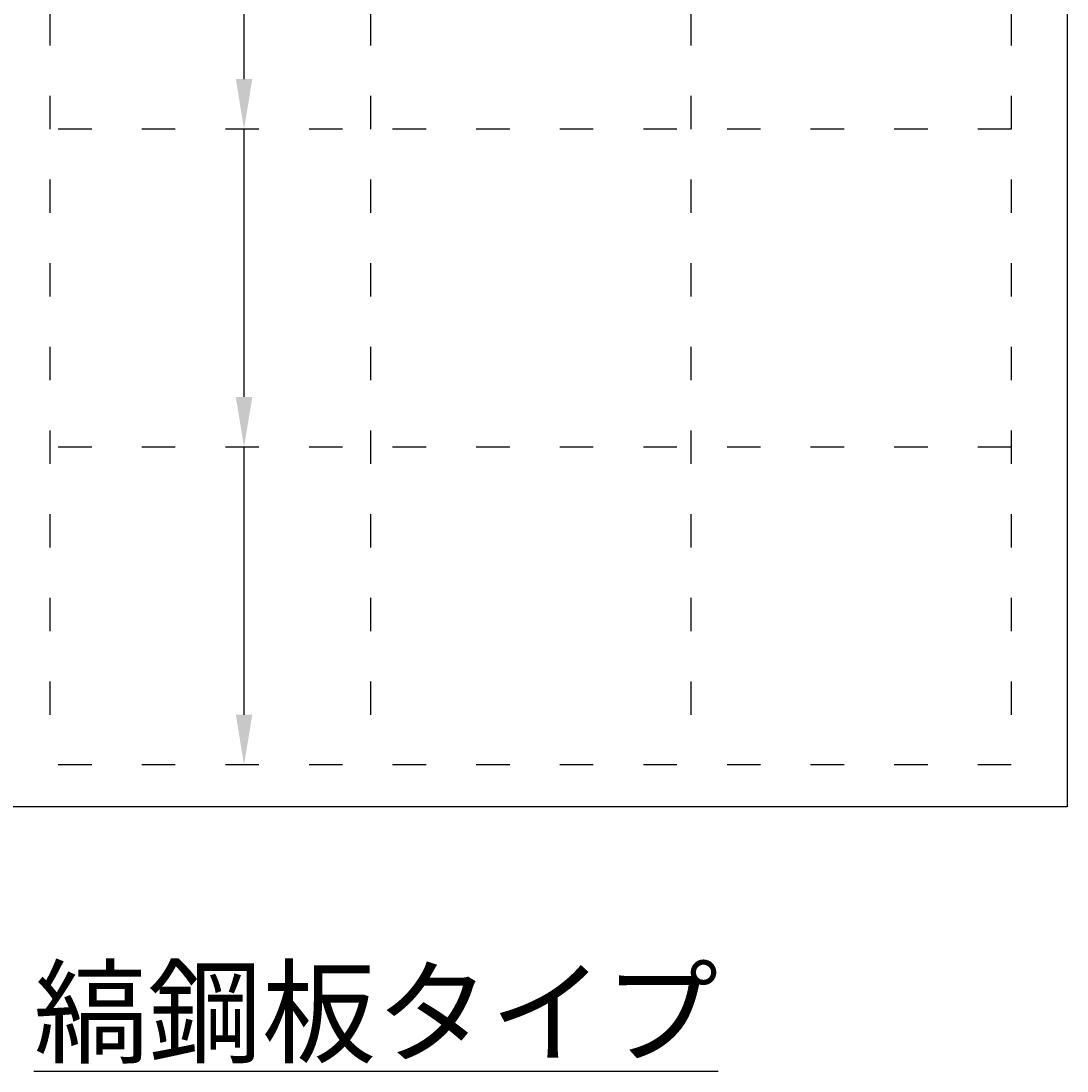
# Model space of a CAD drawing. Units: millimetres. Extents: x 0 to 2520, y 0 to 3564.
# Drawn here: x 1699 to 2074, y 1987 to 2364 of the extents above; entities that cross this region are included whole.
import ezdxf
from ezdxf import colors
from ezdxf.entities.mleader import LeaderData, LeaderLine
from ezdxf.math import Vec2, Vec3

# ---------------------------------------------------------------- set-up
doc = ezdxf.new("R2010")
doc.units = ezdxf.units.MM
doc.linetypes.add('ACAD_ISO03W100', pattern=[30, 12, -18])
for name, color, linetype, lineweight in [('寸法', 7, 'Continuous', 13), ('製品', 7, 'Continuous', 25), ('鉄筋', 6, 'ACAD_ISO03W100', 25)]:
    doc.layers.add(name, color=color, linetype=linetype, lineweight=lineweight)

msp = doc.modelspace()

# ---------------------------------------------------------------- linework, layer by layer
at = {"layer": '製品'}
msp.add_lwpolyline([(1574.451, 2682.02), (2074.451, 2682.02), (2074.451, 2082.02), (1574.451, 2082.02)], close=True, dxfattribs=at)
at = {"layer": '鉄筋'}
for p, q in [((1709.451, 2667.02), (1709.451, 2097.02)), ((1824.451, 2667.02), (1824.451, 2097.02)), ((1939.451, 2667.02), (1939.451, 2097.02)), ((2054.451, 2667.02), (2054.451, 2097.02)), ((2054.451, 2325.02), (1594.451, 2325.02)), ((2054.451, 2211.02), (1594.451, 2211.02)), ((2054.451, 2097.02), (1594.451, 2097.02))]:
    msp.add_line(p, q, dxfattribs=at)

# ---------------------------------------------------------------- texts
at = {"layer": '製品', "insert": (1703.697, 2023.261), "char_height": 30, "width": 249.98722, "attachment_point": 1}
msp.add_mtext('\\L\\fＭＳ Ｐゴシック|b0|i0|c128;縞鋼板タイプ', dxfattribs=at)

# ---------------------------------------------------------------- leaders
at = {"layer": '寸法'}
ml = msp.add_multileader_mtext('Standard', dxfattribs=at)
ml.set_content('', color=256)
ml.set_leader_properties()
ml.build(insert=Vec2(0, 0))
ml.multileader.update_dxf_attribs({"text_right_attachment_type": 6, "dogleg_length": 0.36, "arrow_head_size": 18})
ctx = ml.context
ctx.base_point, ctx.char_height, ctx.arrow_head_size, ctx.landing_gap_size, ctx.plane_origin, ctx.plane_x_axis, ctx.plane_y_axis = Vec3(1779.13, 2439.02), 0.18, 18, 0.09, Vec3(1779.13, 2438.66), Vec3(0, 1), Vec3(-1, 0)
ctx.right_attachment = 6
notes = []
notes.append((ctx, [(0, (1, 1, 0), (1779.13, 2438.66), (0, 1), 0.36, [(0, [(1779.13, 2325.02)], 0, [])])]))
ctx.mtext.insert, ctx.mtext.text_direction, ctx.mtext.rotation, ctx.mtext.flow_direction = Vec3(1779.04, 2439.11), Vec3(0, 1), 1.5707963, 5
ml = msp.add_multileader_mtext('Standard', dxfattribs=at)
ml.set_content('', color=256)
ml.set_leader_properties()
ml.build(insert=Vec2(0, 0))
ml.multileader.update_dxf_attribs({"text_right_attachment_type": 6, "dogleg_length": 0.36, "arrow_head_size": 18})
ctx = ml.context
ctx.base_point, ctx.char_height, ctx.arrow_head_size, ctx.landing_gap_size, ctx.plane_origin, ctx.plane_x_axis, ctx.plane_y_axis = Vec3(1779.13, 2325.02), 0.18, 18, 0.09, Vec3(1779.13, 2324.66), Vec3(0, 1), Vec3(-1, 0)
ctx.right_attachment = 6
notes.append((ctx, [(0, (1, 1, 0), (1779.13, 2324.66), (0, 1), 0.36, [(0, [(1779.13, 2211.02)], 0, [])])]))
ctx.mtext.insert, ctx.mtext.text_direction, ctx.mtext.rotation, ctx.mtext.flow_direction = Vec3(1779.04, 2325.11), Vec3(0, 1), 1.5707963, 5
ml = msp.add_multileader_mtext('Standard', dxfattribs=at)
ml.set_content('', color=256)
ml.set_leader_properties()
ml.build(insert=Vec2(0, 0))
ml.multileader.update_dxf_attribs({"text_right_attachment_type": 6, "dogleg_length": 0.36, "arrow_head_size": 18})
ctx = ml.context
ctx.base_point, ctx.char_height, ctx.arrow_head_size, ctx.landing_gap_size, ctx.plane_origin, ctx.plane_x_axis, ctx.plane_y_axis = Vec3(1779.13, 2211.02), 0.18, 18, 0.09, Vec3(1779.13, 2210.66), Vec3(0, 1), Vec3(-1, 0)
ctx.right_attachment = 6
notes.append((ctx, [(0, (1, 1, 0), (1779.13, 2210.66), (0, 1), 0.36, [(0, [(1779.13, 2097.02)], 0, [])])]))
ctx.mtext.insert, ctx.mtext.text_direction, ctx.mtext.rotation, ctx.mtext.flow_direction = Vec3(1779.04, 2211.11), Vec3(0, 1), 1.5707963, 5
for ctx, leaders in notes:
    for number, flags, end, landing, length, lines in leaders:
        leader = LeaderData()
        leader.index, (leader.has_last_leader_line, leader.has_dogleg_vector, leader.attachment_direction) = number, flags
        leader.last_leader_point, leader.dogleg_vector, leader.dogleg_length = Vec3(end), Vec3(landing), length
        for number, points, colour, breaks in lines:
            line = LeaderLine()
            line.index, line.vertices, line.color, line.breaks = number, Vec3.list(points), colors.encode_raw_color(colour), breaks
            leader.lines.append(line)
        ctx.leaders.append(leader)

doc.saveas('drawing.dxf')
